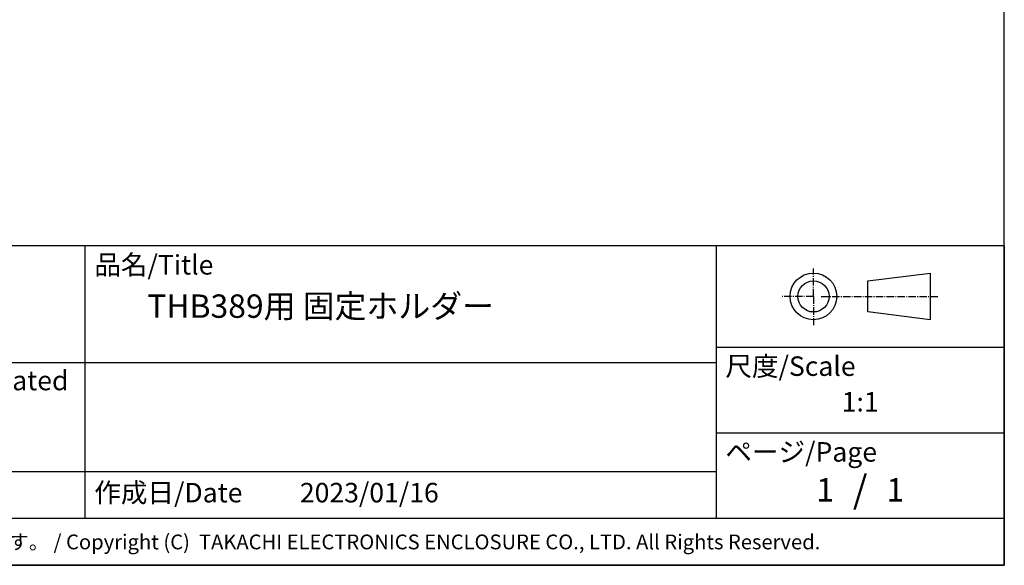
# Model space of a CAD drawing. Units: millimetres. Extents: x 0 to 193, y 0 to 280.
# Drawn here: x 67 to 193, y 0 to 70 of the extents above; entities that cross this region are included whole.
import ezdxf
from ezdxf.enums import TextEntityAlignment as Align

# ---------------------------------------------------------------- set-up
doc = ezdxf.new("R2010")
doc.units = ezdxf.units.MM
doc.header["$LTSCALE"] = 0.2
doc.linetypes.add('gen7a', pattern=[6.875, 4.75, -0.875, 0.375, -0.875])
doc.layers.add('7A', color=4, linetype='gen7a')
doc.layers.add('RAHM2', color=1, linetype='Continuous')
doc.styles.get("Standard").update_dxf_attribs({"font": 'ISOCP.SHX', "bigfont": 'bigfont.shx'})

# ---------------------------------------------------------------- blocks, each defined once
blk = doc.blocks.new('TK-A4')
blk.add_lwpolyline([(0, 0), (193, 0), (193, 280), (0, 280)], close=True)
blk = doc.blocks.new('TK-仕様書(和英併記)_221115')
for p, q in [((0, 41), (-193, 41)), ((-118, 41), (-118, 6)), ((-37, 41), (-37, 6)), ((0, 41), (0, 0)), ((-17.5, 36.5), (-9.5, 37.5)), ((-9.5, 37.5), (-9.5, 31.5)), ((-17.5, 32.5), (-17.5, 36.5)), ((-9.5, 31.5), (-17.5, 32.5)), ((-37, 28), (0, 28)), ((-193, 25.99999999999994), (-37, 25.99999999999994)), ((-37, 17), (0, 17)), ((-37.00000000000011, 12), (-193, 12)), ((0, 6), (-193, 6)), ((0, 0), (-193, 0))]:
    blk.add_line(p, q)
for radius in [3, 2]:
    blk.add_circle((-24.5, 34.5), radius)
at = {"layer": '7A'}
for p, q in [((-24.5, 34.5), (-24.5, 38.07478664473149)), ((-24.5, 34.5), (-28.5, 34.5)), ((-24.5, 34.5), (-24.5, 30.78991724228479)), ((-23.5, 34.5), (-8.5, 34.5))]:
    blk.add_line(p, q, dxfattribs=at)
at = {"insert": (-190, 3), "char_height": 1.9, "attachment_point": 4}
blk.add_mtext_dynamic_manual_height_columns('{\\fMS PGothic|b0|i0|c128|p50;本図面の著作権は株式会社タカチ電機工業に帰属します。\\fMS PGothic|b0|i0|c0|p50; / Copyright (C)\\~ TAKACHI ELECTRONICS \\fMS PGothic|b0|i0|c128|p50;ENCLOSURE CO., LTD. All Rights Reserved.}', width=170.5389916538464, gutter_width=15, heights=[0], dxfattribs=at)
for tag, height, p in [('品名', 3, (-110, 33.24999999999994)), ('TITLE', 2.5, (-110, 28.24999999999994)), ('型番', 3, (-110, 16.8380177036398))]:
    blk.add_attdef(tag, text='', height=height).set_placement(p, align=Align.MIDDLE_LEFT)
for tag, height, p in [('GEN-TITLE-SCA', 2.5, (-18.5, 20.65051770363984)), ('承認', 2.5, (-180.7195176573869, 16.8380177036398)), ('検図', 2.5, (-155.5000000000001, 16.8380177036398)), ('製図', 2.5, (-130.5000000000001, 16.8380177036398)), ('ページNO.', 3, (-23, 9.29271309525528)), ('総ページ数', 3, (-14, 9.29271309525528)), ('部品サイズ', 2.5, (-155.5, 9)), ('GEN-TITLE-DAT', 2.5, (-81.5, 9))]:
    blk.add_attdef(tag, text='', height=height).set_placement(p, align=Align.MIDDLE)
at = {"layer": 'RAHM2', "char_height": 2.5}
for s, insert, width, attachment_point in [('品名/Title', (-116.8002551371314, 39.80103540727967), 90, 1), ('尺度/Scale', (-35.80025513713144, 26.80103540727967), 20, 1), ('製図/Created', (-130.5, 24.95800561859733), 19.44564691649168, 2), ('ページ/Page', (-35.80025513713144, 15.80103540727967), 20, 1), ('作成日/Date', (-116.8002551371314, 9), 17.84866863742184, 4)]:
    blk.add_mtext(s, dxfattribs=dict(at, insert=insert, width=width, attachment_point=attachment_point))
at = {"layer": 'RAHM2', "color": 0, "insert": (-18.5, 9.29271309525528), "char_height": 3.5, "width": 4.469919821818735, "attachment_point": 5}
blk.add_mtext('/', dxfattribs=at)

msp = doc.modelspace()

# ---------------------------------------------------------------- block references
at = {"lineweight": 0}
msp.add_blockref('TK-A4', (0, 0), dxfattribs=at)
msp.add_blockref('TK-仕様書(和英併記)_221115', (193, 0), dxfattribs=at).add_auto_attribs({'品名': 'THB389用 固定ホルダー', 'GEN-TITLE-DAT': '2023/01/16', 'GEN-TITLE-SCA': '1:1', 'ページNO.': '1', '総ページ数': '1'})

doc.saveas('drawing.dxf')
